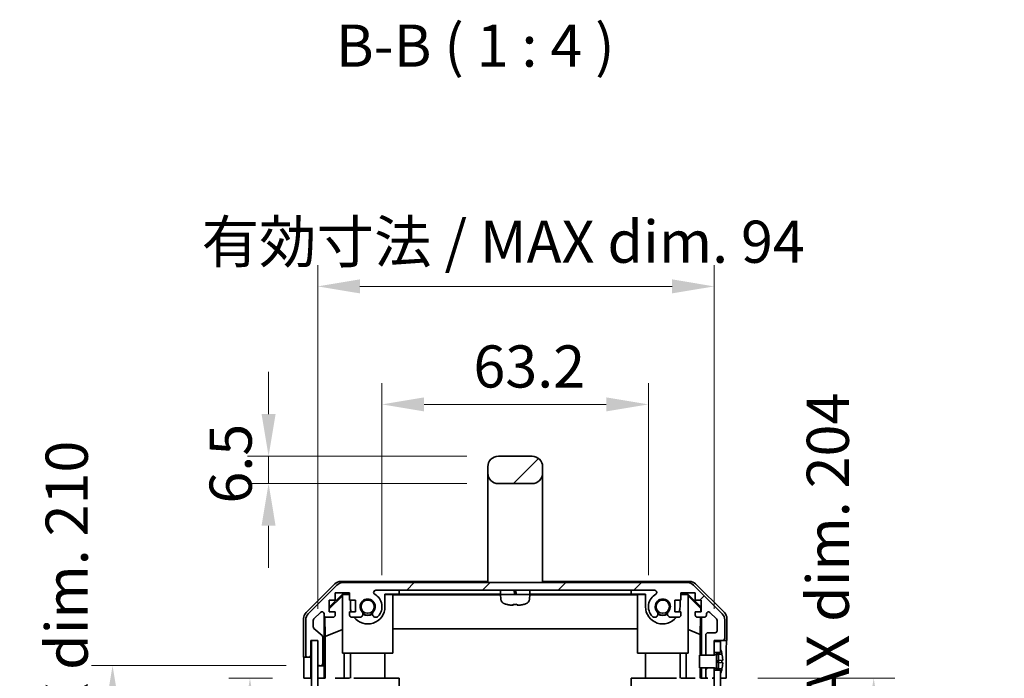
# Model space of a CAD drawing. Units: millimetres. Extents: x -944 to 6135, y -235 to 1189.
# Drawn here: x 1927 to 2160, y 536 to 692 of the extents above; entities that cross this region are included whole.
import ezdxf

# ---------------------------------------------------------------- set-up
doc = ezdxf.new("R2010")
doc.units = ezdxf.units.MM
doc.header["$LTSCALE"] = 5
doc.layers.get('Defpoints').update_dxf_attribs({"lineweight": 25})
for name, color, linetype, lineweight in [('Dimension (ISO)', 7, 'Continuous', 18), ('Dimension (ISO) @ 1', 7, 'Continuous', 18), ('Hatch (ISO)', 1, 'Continuous', 18), ('Symbol (ISO)', 7, 'Continuous', 18), ('Visible (ISO)', 7, 'Continuous', 35)]:
    doc.layers.add(name, color=color, linetype=linetype, lineweight=lineweight)
doc.styles.add('Note Text (TK)', font='txt')
doc.dimstyles.new('Default - Method 1b (TK)', dxfattribs={"dimscale": 5, "dimtxt": 2.5, "dimasz": 2.5, "dimexe": 1, "dimexo": 1.5, "dimgap": 1, "dimtad": 1, "dimtoh": 1, "dimrnd": 1e-08, "dimdsep": 46, "dimtxsty": 'Note Text (TK)', "dimcen": 0.09, "dimdle": 5, "dimclrd": 100, "dimclre": 100, "dimclrt": 7, "dimadec": 1, "dimazin": 1, "dimtfac": 1, "dimtmove": 0, "dimatfit": 3, "dimfxl": 1, "dimtolj": 1, "dimlwd": -1, "dimlwe": -1, "dimarcsym": 0})
pattern_1 = [(45, (963.106, -247.53), (-8.98026, 8.98026), [])]

# ---------------------------------------------------------------- blocks, each defined once
blk = doc.blocks.new('*D34')
at = {"layer": 'Defpoints', "color": 0}
for p in [(2075.83, 600.52), (2012.63, 552.52), (2075.83, 552.52)]:
    blk.add_point(p, dxfattribs=at)
at = {"layer": 'Dimension (ISO)', "color": 100}
for p, q in [((2012.63, 560.02), (2012.63, 605.52)), ((2075.83, 560.02), (2075.83, 605.52)), ((2022.63, 600.52), (2065.83, 600.52))]:
    blk.add_line(p, q, dxfattribs=at)
for points in [[(2022.63, 602.18), (2022.63, 598.85), (2012.63, 600.52)], [(2065.83, 602.18), (2065.83, 598.85), (2075.83, 600.52)]]:
    blk.add_solid(points, dxfattribs=at)
at = {"layer": 'Dimension (ISO)', "color": 7, "insert": (2034.31, 609.52), "char_height": 10, "attachment_point": 4, "style": 'Note Text (TK)'}
blk.add_mtext('\\A1;63.2', dxfattribs=at)
blk = doc.blocks.new('*D33')
at = {"layer": 'Defpoints', "color": 0}
for p in [(2091.43, 628.52), (1997.38, 544.52), (2091.43, 544.52)]:
    blk.add_point(p, dxfattribs=at)
at = {"layer": 'Dimension (ISO)', "color": 100}
for p, q in [((1997.38, 552.02), (1997.38, 633.52)), ((2091.43, 552.02), (2091.43, 633.52)), ((2007.38, 628.52), (2081.43, 628.52))]:
    blk.add_line(p, q, dxfattribs=at)
for points in [[(2007.38, 630.19), (2007.38, 626.86), (1997.38, 628.52)], [(2081.43, 630.19), (2081.43, 626.86), (2091.43, 628.52)]]:
    blk.add_solid(points, dxfattribs=at)
at = {"layer": 'Dimension (ISO)', "color": 7, "insert": (1969.83, 639.12), "char_height": 10, "attachment_point": 4, "style": 'Note Text (TK)'}
blk.add_mtext('\\A1;有効寸法 / MAX dim. 94', dxfattribs=at)
blk = doc.blocks.new('*D32')
at = {"layer": 'Defpoints', "color": 0}
for p in [(1994.12, 535.52), (1981.31, 331.52), (1994.03, 331.52)]:
    blk.add_point(p, dxfattribs=at)
at = {"layer": 'Dimension (ISO)', "color": 100}
for p, q in [((1986.62, 535.52), (1976.31, 535.52)), ((1981.31, 525.52), (1981.31, 341.52)), ((1986.53, 331.52), (1976.31, 331.52))]:
    blk.add_line(p, q, dxfattribs=at)
for points in [[(1979.64, 525.52), (1982.98, 525.52), (1981.31, 535.52)], [(1979.64, 341.52), (1982.98, 341.52), (1981.31, 331.52)]]:
    blk.add_solid(points, dxfattribs=at)
at = {"layer": 'Dimension (ISO)', "color": 7, "insert": (1970.72, 357.35), "char_height": 10, "attachment_point": 4, "rotation": 90, "style": 'Note Text (TK)'}
blk.add_mtext('\\A1;有効寸法 / MAX dim. 204', dxfattribs=at)
blk = doc.blocks.new('*D31')
at = {"layer": 'Defpoints', "color": 0}
for p in [(1948.71, 538.52), (1997.38, 538.52), (1997.38, 328.52)]:
    blk.add_point(p, dxfattribs=at)
at = {"layer": 'Dimension (ISO)', "color": 100}
for p, q in [((1989.88, 538.52), (1943.71, 538.52)), ((1948.71, 338.52), (1948.71, 528.52)), ((1989.88, 328.52), (1943.71, 328.52))]:
    blk.add_line(p, q, dxfattribs=at)
for points in [[(1947.05, 528.52), (1950.38, 528.52), (1948.71, 538.52)], [(1947.05, 338.52), (1950.38, 338.52), (1948.71, 328.52)]]:
    blk.add_solid(points, dxfattribs=at)
at = {"layer": 'Dimension (ISO)', "color": 7, "insert": (1937.84, 271.95), "char_height": 10, "attachment_point": 4, "rotation": 90, "style": 'Note Text (TK)'}
blk.add_mtext('\\A1;ハメ込みパネル有効寸法 / Slide panel MAX dim. 210', dxfattribs=at)
blk = doc.blocks.new('*D30')
at = {"layer": 'Defpoints', "color": 0}
for p in [(2094.28, 535.52), (2094.43, 331.52), (2129.27, 331.52)]:
    blk.add_point(p, dxfattribs=at)
at = {"layer": 'Dimension (ISO)', "color": 100}
for p, q in [((2101.78, 535.52), (2134.27, 535.52)), ((2129.27, 525.52), (2129.27, 341.52)), ((2101.93, 331.52), (2134.27, 331.52))]:
    blk.add_line(p, q, dxfattribs=at)
for points in [[(2127.6, 525.52), (2130.93, 525.52), (2129.27, 535.52)], [(2127.6, 341.52), (2130.93, 341.52), (2129.27, 331.52)]]:
    blk.add_solid(points, dxfattribs=at)
at = {"layer": 'Dimension (ISO)', "color": 7, "insert": (2118.39, 260.22), "char_height": 10, "attachment_point": 4, "rotation": 90, "style": 'Note Text (TK)'}
blk.add_mtext('\\A1;ねじ止めパネル有効寸法 / Screwed panel MAX dim. 204', dxfattribs=at)
blk = doc.blocks.new('*D24')
at = {"layer": 'Defpoints', "color": 0}
for p in [(2040.23, 588.22), (1985.73, 581.72), (2040.23, 581.72)]:
    blk.add_point(p, dxfattribs=at)
at = {"layer": 'Dimension (ISO)', "color": 100}
for p, q in [((1985.73, 598.22), (1985.73, 608.22)), ((2032.73, 588.22), (1980.73, 588.22)), ((1985.73, 588.22), (1985.73, 581.72)), ((2032.73, 581.72), (1980.73, 581.72)), ((1985.73, 571.72), (1985.73, 561.72))]:
    blk.add_line(p, q, dxfattribs=at)
for points in [[(1984.06, 598.22), (1987.39, 598.22), (1985.73, 588.22)], [(1984.06, 571.72), (1987.39, 571.72), (1985.73, 581.72)]]:
    blk.add_solid(points, dxfattribs=at)
at = {"layer": 'Dimension (ISO)', "color": 7, "insert": (1976.73, 576.98), "char_height": 10, "attachment_point": 4, "rotation": 90, "style": 'Note Text (TK)'}
blk.add_mtext('\\A1;6.5', dxfattribs=at)

msp = doc.modelspace()

# ---------------------------------------------------------------- hatches: boundary and pattern name
at = {"layer": 'Hatch (ISO)'}
h = msp.add_hatch(dxfattribs=at)
h.set_pattern_fill('ANSI31', color=256, scale=101.6, style=0)
h.set_pattern_definition(pattern_1)
edge = h.paths.add_edge_path()
edge.add_ellipse((2040.2325, 584.2165), major_axis=(-2.5, 0), ratio=1, start_angle=0, end_angle=90)
edge.add_line((2040.2325, 581.7165), (2048.2325, 581.7165))
edge.add_ellipse((2048.2325, 584.2165), major_axis=(0, -2.5), ratio=1, start_angle=0, end_angle=90)
edge.add_line((2050.7325, 584.2165), (2050.7325, 585.7165))
edge.add_ellipse((2048.2325, 585.7165), major_axis=(2.5, 0), ratio=1, start_angle=0, end_angle=90)
edge.add_line((2048.2325, 588.2165), (2040.2325, 588.2165))
edge.add_ellipse((2040.2325, 585.7165), major_axis=(0, 2.5), ratio=1, start_angle=0, end_angle=90)
edge.add_line((2037.7325, 585.7165), (2037.7325, 584.2165))
h = msp.add_hatch(dxfattribs=at)
h.set_pattern_fill('ANSI31', color=256, scale=101.6, style=0)
h.set_pattern_definition(pattern_1)
edge = h.paths.add_edge_path()
edge.add_line((2091.4325, 538.0165), (2089.4325, 538.0165))
edge.add_line((2089.4325, 538.0165), (2089.4325, 538.0165))
edge.add_line((2089.4325, 538.0165), (2089.4325, 536.0165))
edge.add_ellipse((2089.9325, 536.0165), major_axis=(-0.5, 0), ratio=1, start_angle=0, end_angle=90)
edge.add_line((2089.9325, 535.5165), (2090.9325, 535.5165))
edge.add_ellipse((2090.9325, 536.0165), major_axis=(0, -0.5), ratio=1, start_angle=0, end_angle=90)
edge.add_line((2091.4325, 536.0165), (2091.4325, 537.4165))
edge.add_line((2091.4325, 537.4165), (2091.4325, 538.0146))
edge.add_line((2091.4325, 538.0146), (2091.4325, 538.0165))
edge = h.paths.add_edge_path()
edge.add_ellipse((2003.3609, 556.2165), major_axis=(0, 2), ratio=1, start_angle=0, end_angle=45)
edge.add_line((2001.9467, 557.6308), (1995.1183, 550.8023))
edge.add_ellipse((1996.5325, 549.3881), major_axis=(-1.4142, 1.4142), ratio=1, start_angle=0, end_angle=45)
edge.add_line((1994.5325, 549.3881), (1994.5325, 541.0165))
edge.add_ellipse((1995.0325, 541.0165), major_axis=(-0.5, 0), ratio=1, start_angle=0, end_angle=90)
edge.add_line((1995.0325, 540.5165), (1995.2325, 540.5165))
edge.add_ellipse((1995.2325, 541.0165), major_axis=(0, -0.5), ratio=1, start_angle=0, end_angle=90)
edge.add_line((1995.7325, 541.0165), (1995.7325, 544.5165))
edge.add_line((1995.7325, 544.5165), (1997.3825, 544.5165))
edge.add_line((1997.3825, 544.5165), (1997.3825, 544.4665))
edge.add_line((1997.3825, 544.4665), (1997.3825, 539.0165))
edge.add_ellipse((1997.8825, 539.0165), major_axis=(-0.5, 0), ratio=1, start_angle=0, end_angle=90)
edge.add_line((1997.8825, 538.5165), (1998.0825, 538.5165))
edge.add_ellipse((1998.0825, 539.0165), major_axis=(0, -0.5), ratio=1, start_angle=0, end_angle=90)
edge.add_line((1998.5825, 539.0165), (1998.5825, 545.292))
edge.add_ellipse((1998.0825, 545.292), major_axis=(0.5, 0), ratio=1, start_angle=0, end_angle=48.366461)
edge.add_line((1998.4147, 545.6657), (1996.5003, 547.3674))
edge.add_ellipse((1996.8325, 547.7411), major_axis=(-0.3322, -0.3737), ratio=1, start_angle=311.633539, end_angle=360, ccw=False)
edge.add_line((1996.3325, 547.7411), (1996.3325, 549.2638))
edge.add_ellipse((1996.8325, 549.2638), major_axis=(-0.5, 0), ratio=1, start_angle=315, end_angle=360, ccw=False)
edge.add_line((1996.4789, 549.6174), (1998.0289, 551.1674))
edge.add_ellipse((1998.3825, 550.8138), major_axis=(-0.3536, 0.3536), ratio=1, start_angle=225, end_angle=360, ccw=False)
edge.add_line((1998.8825, 550.8138), (1998.8825, 550.5165))
edge.add_ellipse((1999.3825, 550.5165), major_axis=(-0.5, 0), ratio=1, start_angle=0, end_angle=90)
edge.add_line((1999.3825, 550.0165), (2001.0325, 550.0165))
edge.add_ellipse((2001.0325, 550.5165), major_axis=(0, -0.5), ratio=1, start_angle=0, end_angle=90)
edge.add_line((2001.5325, 550.5165), (2001.5325, 551.2665))
edge.add_line((2001.5325, 551.2665), (2000.1325, 551.2665))
edge.add_line((2000.1325, 551.2665), (2000.1325, 554.0665))
edge.add_line((2000.1325, 554.0665), (2001.5325, 554.0665))
edge.add_line((2001.5325, 554.0665), (2001.5325, 555.7665))
edge.add_line((2001.5325, 555.7665), (2004.9325, 555.7665))
edge.add_line((2004.9325, 555.7665), (2004.9325, 554.0665))
edge.add_line((2004.9325, 554.0665), (2006.3325, 554.0665))
edge.add_line((2006.3325, 554.0665), (2006.3325, 551.2665))
edge.add_line((2006.3325, 551.2665), (2004.9325, 551.2665))
edge.add_line((2004.9325, 551.2665), (2004.9325, 550.5165))
edge.add_ellipse((2005.4325, 550.5165), major_axis=(-0.5, 0), ratio=1, start_angle=0, end_angle=90)
edge.add_line((2005.4325, 550.0165), (2007.5598, 550.0165))
edge.add_ellipse((2007.3027, 550.7741), major_axis=(0.2571, -0.7576), ratio=1, start_angle=0, end_angle=113.335886)
edge.add_ellipse((2009.2325, 552.5165), major_axis=(-1.336, -1.2063), ratio=1, start_angle=95.840426, end_angle=360, ccw=False)
edge.add_ellipse((2011.1623, 550.7741), major_axis=(-0.5938, 0.5361), ratio=1, start_angle=0, end_angle=113.335886)
edge.add_line((2010.9052, 550.0165), (2011.4194, 550.0164))
edge.add_ellipse((2011.1623, 550.7741), major_axis=(0.2571, -0.7577), ratio=1, start_angle=0, end_angle=29.176312)
edge.add_ellipse((2009.2325, 552.5165), major_axis=(2.5236, -2.2786), ratio=1, start_angle=0, end_angle=102.759257)
edge.add_ellipse((2011.1422, 555.9168), major_axis=(-0.2447, -0.4357), ratio=1, start_angle=209.320529, end_angle=360, ccw=False)
edge.add_line((2011.1422, 556.4165), (2077.3228, 556.4165))
edge.add_ellipse((2077.3228, 555.9168), major_axis=(0, 0.4997), ratio=1, start_angle=209.320529, end_angle=360, ccw=False)
edge.add_ellipse((2079.2325, 552.5165), major_axis=(-1.665, 2.9645), ratio=1, start_angle=0, end_angle=102.759257)
edge.add_ellipse((2077.3027, 550.7741), major_axis=(-0.5939, -0.5362), ratio=1, start_angle=0, end_angle=29.176312)
edge.add_line((2077.0456, 550.0164), (2077.5598, 550.0165))
edge.add_ellipse((2077.3027, 550.7741), major_axis=(0.2571, -0.7576), ratio=1, start_angle=0, end_angle=113.335886)
edge.add_ellipse((2079.2325, 552.5165), major_axis=(-1.336, -1.2063), ratio=1, start_angle=95.840426, end_angle=360, ccw=False)
edge.add_ellipse((2081.1623, 550.7741), major_axis=(-0.5938, 0.5361), ratio=1, start_angle=0, end_angle=113.335886)
edge.add_line((2080.9052, 550.0165), (2083.0325, 550.0165))
edge.add_ellipse((2083.0325, 550.5165), major_axis=(0, -0.5), ratio=1, start_angle=0, end_angle=90)
edge.add_line((2083.5325, 550.5165), (2083.5325, 551.2665))
edge.add_line((2083.5325, 551.2665), (2082.1325, 551.2665))
edge.add_line((2082.1325, 551.2665), (2082.1325, 554.0665))
edge.add_line((2082.1325, 554.0665), (2083.5325, 554.0665))
edge.add_line((2083.5325, 554.0665), (2083.5325, 555.7665))
edge.add_line((2083.5325, 555.7665), (2086.9325, 555.7665))
edge.add_line((2086.9325, 555.7665), (2086.9325, 554.0665))
edge.add_line((2086.9325, 554.0665), (2088.3325, 554.0665))
edge.add_line((2088.3325, 554.0665), (2088.3325, 551.2665))
edge.add_line((2088.3325, 551.2665), (2086.9325, 551.2665))
edge.add_line((2086.9325, 551.2665), (2086.9325, 550.5165))
edge.add_ellipse((2087.4325, 550.5165), major_axis=(-0.5, 0), ratio=1, start_angle=0, end_angle=90)
edge.add_line((2087.4325, 550.0165), (2089.0825, 550.0165))
edge.add_ellipse((2089.0825, 550.5165), major_axis=(0, -0.5), ratio=1, start_angle=0, end_angle=90)
edge.add_line((2089.5825, 550.5165), (2089.5825, 550.8138))
edge.add_ellipse((2090.0825, 550.8138), major_axis=(-0.5, 0), ratio=1, start_angle=225, end_angle=360, ccw=False)
edge.add_line((2090.4361, 551.1674), (2091.9861, 549.6174))
edge.add_ellipse((2091.6325, 549.2638), major_axis=(0.3536, 0.3536), ratio=1, start_angle=315, end_angle=360, ccw=False)
edge.add_line((2092.1325, 549.2638), (2092.1325, 546.8165))
edge.add_ellipse((2091.6325, 546.8165), major_axis=(0.5, 0), ratio=1, start_angle=270, end_angle=360, ccw=False)
edge.add_line((2091.6325, 546.3165), (2089.9325, 546.3165))
edge.add_ellipse((2089.9325, 545.8165), major_axis=(0, 0.5), ratio=1, start_angle=0, end_angle=90)
edge.add_line((2089.4325, 545.8165), (2089.4325, 541.0166))
edge.add_line((2089.4325, 541.0166), (2089.4325, 541.0165))
edge.add_line((2089.4325, 541.0165), (2091.4325, 541.0165))
edge.add_line((2091.4325, 541.0165), (2091.4325, 541.0185))
edge.add_line((2091.4325, 541.0185), (2091.4325, 541.6165))
edge.add_line((2091.4325, 541.6165), (2091.4325, 544.2665))
edge.add_line((2091.4325, 544.2665), (2091.4325, 544.5165))
edge.add_line((2091.4325, 544.5165), (2093.4325, 544.5165))
edge.add_ellipse((2093.4325, 545.0165), major_axis=(0, -0.5), ratio=1, start_angle=0, end_angle=90)
edge.add_line((2093.9325, 545.0165), (2093.9325, 549.3881))
edge.add_ellipse((2091.9325, 549.3881), major_axis=(2, 0), ratio=1, start_angle=0, end_angle=45)
edge.add_line((2093.3467, 550.8023), (2086.5183, 557.6308))
edge.add_ellipse((2085.1041, 556.2165), major_axis=(1.4142, 1.4142), ratio=1, start_angle=0, end_angle=45)
edge.add_line((2085.1041, 558.2165), (2003.3609, 558.2165))
h = msp.add_hatch(dxfattribs=at)
h.set_pattern_fill('ANSI31', color=256, scale=101.6, angle=75.000175, style=0)
h.set_pattern_definition([(120.0002, (963.106, -247.53), (-10.9985, -6.35003), [])])
h.paths.add_polyline_path([(1995.8825, 544.4665), (1995.8825, 322.5665), (1997.3825, 322.5665), (1997.3825, 328.0165), (1997.3825, 539.0165), (1997.3825, 544.4665)])
h = msp.add_hatch(dxfattribs=at)
h.set_pattern_fill('ANSI31', color=256, scale=101.6, angle=14.999978, style=0)
h.set_pattern_definition([(60, (963.106, -247.53), (-10.99852, 6.35), [])])
h.paths.add_polyline_path([(2091.4325, 541.6165), (2092.9325, 541.6165), (2092.9325, 542.2897), (2092.9325, 544.2665), (2091.4325, 544.2665)])
h.paths.add_polyline_path([(2091.4325, 329.6165), (2092.9325, 329.6165), (2092.9325, 330.2897), (2092.9325, 536.7434), (2092.9325, 537.4165), (2091.4325, 537.4165), (2091.4325, 536.0165), (2091.4325, 331.0165)])
h.paths.add_polyline_path([(2092.9325, 325.4165), (2091.4325, 325.4165), (2091.4325, 322.7665), (2092.9325, 322.7665), (2092.9325, 324.7434)])
h = msp.add_hatch(dxfattribs=at)
h.set_pattern_fill('ANSI31', color=256, scale=101.6, angle=-14.999978, style=0)
h.set_pattern_definition([(30, (963.106, -247.53), (-6.35, 10.99852), [])])
edge = h.paths.add_edge_path()
edge.add_ellipse((2091.4132, 541.1166), major_axis=(0.0371, -0.0928), ratio=1, start_angle=349.302784, end_angle=360)
edge.add_line((2091.4504, 541.0237), (2092.9325, 541.6165))
edge.add_line((2092.9325, 541.6165), (2092.9325, 542.2897))
edge.add_ellipse((2092.9425, 542.2897), major_axis=(0.0093, 0.00369), ratio=1, start_angle=0, end_angle=158.360479, ccw=False)
edge.add_ellipse((2085.9524, 539.5165), major_axis=(7.3281, 1.7323), ratio=1, start_angle=0, end_angle=8.339295, ccw=False)
edge.add_line((2093.2805, 541.2489), (2092.4825, 541.1791))
edge.add_line((2092.4825, 541.1791), (2091.9825, 541.0909))
edge.add_line((2091.9825, 541.0909), (2091.9825, 537.9422))
edge.add_line((2091.9825, 537.9422), (2092.4825, 537.854))
edge.add_line((2092.4825, 537.854), (2093.2805, 537.7842))
edge.add_ellipse((2085.9524, 539.5165), major_axis=(6.9994, -2.7768), ratio=1, start_angle=0, end_angle=8.339295, ccw=False)
edge.add_ellipse((2092.9425, 536.7434), major_axis=(-0.01, 0), ratio=1, start_angle=0, end_angle=158.360479, ccw=False)
edge.add_line((2092.9325, 536.7434), (2092.9325, 537.4165))
edge.add_line((2092.9325, 537.4165), (2091.4504, 538.0093))
edge.add_ellipse((2091.4132, 537.9165), major_axis=(0.0193, 0.0981), ratio=1, start_angle=349.302784, end_angle=360)
edge.add_ellipse((2091.4132, 537.9165), major_axis=(0, 0.1), ratio=1, start_angle=348.897216, end_angle=360)
edge.add_line((2091.4132, 538.0165), (2089.4325, 538.0165))
edge.add_line((2089.4325, 538.0165), (2087.9325, 538.0165))
edge.add_line((2087.9325, 538.0165), (2087.9325, 541.0166))
edge.add_line((2087.9325, 541.0166), (2089.4325, 541.0166))
edge.add_line((2089.4325, 541.0166), (2091.4132, 541.0166))
edge.add_ellipse((2091.4132, 541.1166), major_axis=(0.0193, -0.0981), ratio=1, start_angle=348.897216, end_angle=360)

# ---------------------------------------------------------------- linework, layer by layer
at = {"layer": 'Visible (ISO)'}
for p, q in [((2048.2325, 588.2165), (2040.2325, 588.2165)), ((2037.7325, 585.7165), (2037.7325, 584.2165)), ((2037.7325, 584.2165), (2037.7325, 572.2165)), ((2050.7325, 584.2165), (2050.7325, 585.7165)), ((2050.7325, 584.2165), (2050.7325, 572.2165)), ((2040.2325, 581.7165), (2048.2325, 581.7165)), ((2037.7325, 572.2165), (2037.7325, 558.2165)), ((2050.7325, 572.2165), (2050.7325, 558.2165)), ((2002.8621, 558.5165), (2037.7325, 558.5165)), ((2050.7325, 558.5165), (2085.6029, 558.5165)), ((1994.6182, 551.101), (2001.4481, 557.9309)), ((2001.9467, 557.6308), (1995.1183, 550.8023)), ((2085.1041, 558.2165), (2003.3609, 558.2165)), ((2011.1422, 556.4165), (2077.3228, 556.4165)), ((2016.7325, 555.5161), (2016.7325, 556.4161)), ((2016.7325, 556.4161), (2040.9674, 556.4161)), ((2040.7325, 555.6665), (2040.7325, 556.1665)), ((2043.9753, 556.1665), (2044.0534, 555.6665)), ((2044.4697, 555.6665), (2044.3916, 556.1665)), ((2047.4976, 556.4161), (2071.7325, 556.4161)), ((2047.7325, 555.6665), (2047.7325, 556.1665)), ((2071.7325, 556.4161), (2071.7325, 555.5161)), ((2093.3467, 550.8023), (2086.5183, 557.6308)), ((2087.0169, 557.9309), (2093.8468, 551.101)), ((2000.1325, 552.3714), (2003.2772, 555.5161)), ((2000.1325, 552.0038), (2003.2325, 555.0586)), ((2000.1325, 551.2665), (2000.1325, 554.0665)), ((2000.1325, 554.0665), (2001.5325, 554.0665)), ((2001.5325, 554.0665), (2001.5325, 555.7665)), ((2001.5325, 555.7665), (2004.9325, 555.7665)), ((2003.3819, 555.4114), (2003.2325, 555.2619)), ((2003.2325, 541.5165), (2003.2325, 555.2619)), ((2003.2772, 555.5161), (2004.9325, 555.5161)), ((2003.2772, 555.5161), (2003.3819, 555.4114)), ((2004.9325, 555.4114), (2003.3819, 555.4114)), ((2004.9325, 555.7665), (2004.9325, 554.0665)), ((2004.9325, 554.0665), (2006.3325, 554.0665)), ((2005.1325, 552.5165), (2005.1325, 554.0665)), ((2006.3325, 554.0665), (2006.3325, 551.2665)), ((2013.3325, 555.5161), (2016.7325, 555.5161)), ((2013.3325, 555.5161), (2013.3325, 552.5165)), ((2015.2325, 555.4114), (2013.3325, 555.4114)), ((2015.2325, 555.4114), (2015.2325, 541.5165)), ((2015.2325, 555.3072), (2040.7421, 555.3072)), ((2040.7828, 555.5161), (2016.7325, 555.5161)), ((2047.7325, 555.4165), (2040.7325, 555.4165)), ((2040.8304, 554.2971), (2040.7325, 555.4165)), ((2047.6346, 554.2971), (2047.7325, 555.4165)), ((2071.7325, 555.5161), (2047.6822, 555.5161)), ((2047.7229, 555.3072), (2073.2325, 555.3072)), ((2071.7325, 555.5161), (2075.1325, 555.5161)), ((2073.2325, 541.5165), (2073.2325, 555.4114)), ((2075.1325, 555.4114), (2073.2325, 555.4114)), ((2075.1325, 552.5165), (2075.1325, 555.5161)), ((2082.1325, 551.2665), (2082.1325, 554.0665)), ((2082.1325, 554.0665), (2083.5325, 554.0665)), ((2083.3325, 554.0665), (2083.3325, 552.5165)), ((2083.5325, 554.0665), (2083.5325, 555.7665)), ((2083.5325, 555.7665), (2086.9325, 555.7665)), ((2083.5325, 555.5161), (2085.1878, 555.5161)), ((2085.0831, 555.4114), (2083.5325, 555.4114)), ((2085.0831, 555.4114), (2085.1878, 555.5161)), ((2085.2325, 555.2619), (2085.0831, 555.4114)), ((2085.1878, 555.5161), (2088.3325, 552.3714)), ((2085.2325, 555.2619), (2085.2325, 541.5165)), ((2085.2325, 555.0586), (2088.2472, 552.0879)), ((2086.9325, 555.7665), (2086.9325, 554.0665)), ((2086.9325, 554.0665), (2088.3325, 554.0665)), ((2088.3325, 554.0665), (2088.3325, 551.2665)), ((2001.5325, 551.2665), (2000.1325, 551.2665)), ((2001.5325, 550.5165), (2001.5325, 551.2665)), ((2006.3325, 551.2665), (2004.9325, 551.2665)), ((2004.9325, 551.2665), (2004.9325, 550.5165)), ((2042.1325, 553.0774), (2042.1325, 553.065)), ((2043.7658, 553.0774), (2043.7658, 552.9047)), ((2044.6992, 552.9047), (2044.6992, 553.0774)), ((2046.3325, 553.065), (2046.3325, 553.0774)), ((2083.5325, 551.2665), (2082.1325, 551.2665)), ((2083.5325, 550.5165), (2083.5325, 551.2665)), ((2088.3325, 551.2665), (2086.9325, 551.2665)), ((2086.9325, 551.2665), (2086.9325, 550.5165)), ((2088.2472, 552.0879), (2088.2329, 551.2665)), ((2088.3325, 552.1732), (2088.2472, 552.0879)), ((1994.0325, 540.5165), (1994.0325, 549.6869)), ((1994.5325, 549.3881), (1994.5325, 541.0165)), ((1996.3325, 547.7411), (1996.3325, 549.2638)), ((1996.4789, 549.6174), (1998.0289, 551.1674)), ((1998.8825, 550.8138), (1998.8825, 550.5165)), ((1998.8832, 538.5165), (1998.8832, 550.4894)), ((1999.155, 545.454), (1999.0735, 550.1234)), ((1999.3825, 550.0165), (2001.0325, 550.0165)), ((2005.4325, 550.0165), (2007.5598, 550.0165)), ((2010.9052, 550.0165), (2011.4194, 550.0164)), ((2077.0456, 550.0164), (2077.5598, 550.0165)), ((2080.9052, 550.0165), (2083.0325, 550.0165)), ((2087.4325, 550.0165), (2089.0825, 550.0165)), ((2088.211, 550.0165), (2088.1397, 545.9303)), ((2088.4316, 550.0165), (2088.4316, 541.0166)), ((2089.5825, 550.5165), (2089.5825, 550.8138)), ((2090.4361, 551.1674), (2091.9861, 549.6174)), ((2092.1325, 549.2638), (2092.1325, 546.8165)), ((2093.9325, 545.0165), (2093.9325, 549.3881)), ((2094.4325, 544.5165), (2094.4325, 549.6869)), ((1998.4147, 545.6657), (1996.5003, 547.3674)), ((1999.155, 545.454), (2003.2325, 547.1137)), ((2073.2325, 547.2739), (2015.2325, 547.2739)), ((2088.1397, 545.9303), (2085.2325, 547.1137)), ((1995.7325, 541.0165), (1995.7325, 544.5165)), ((1995.7325, 544.5165), (1997.3825, 544.5165)), ((1995.7332, 540.5165), (1995.7332, 544.5165)), ((1995.8825, 544.4665), (1995.8825, 322.5665)), ((1997.3825, 544.4665), (1995.8825, 544.4665)), ((1997.3825, 544.5165), (1997.3825, 539.0165)), ((1997.3825, 322.5665), (1997.3825, 544.4665)), ((1998.5825, 539.0165), (1998.5825, 545.292)), ((1999.155, 535.5165), (1999.155, 545.454)), ((2088.1397, 545.9303), (2088.1397, 541.0166)), ((2089.4325, 545.8165), (2089.4325, 541.0165)), ((2091.6325, 546.3165), (2089.9325, 546.3165)), ((2091.4325, 541.0165), (2091.4325, 544.5165)), ((2091.4325, 544.5165), (2093.4325, 544.5165)), ((2092.9325, 544.2665), (2091.4325, 544.2665)), ((2091.4325, 544.2665), (2091.4325, 541.6165)), ((2092.9325, 541.6165), (2092.9325, 544.2665)), ((2093.4325, 544.5165), (2094.4325, 544.5165)), ((2092.9325, 542.2897), (2092.9325, 541.6165)), ((1994.0325, 540.5165), (1995.0325, 540.5165)), ((1995.0325, 540.5165), (1995.2325, 540.5165)), ((1995.2325, 540.5165), (1995.7332, 540.5165)), ((1995.7332, 540.5165), (1995.7332, 538.5165)), ((2015.2325, 541.5165), (2003.2325, 541.5165)), ((2003.6613, 541.5165), (2003.6613, 535.5165)), ((2005.1325, 541.5165), (2005.1325, 535.5165)), ((2013.3325, 541.5165), (2013.3325, 535.5165)), ((2085.2325, 541.5165), (2073.2325, 541.5165)), ((2075.1325, 541.5165), (2075.1325, 535.5165)), ((2083.3325, 541.5165), (2083.3325, 535.5165)), ((2084.8037, 535.5165), (2084.8037, 541.5165)), ((2091.4132, 541.0166), (2087.9325, 541.0166)), ((2087.9325, 541.0166), (2087.9325, 538.0165)), ((2089.4325, 541.0165), (2091.4325, 541.0165)), ((2091.4325, 541.6165), (2092.9325, 541.6165)), ((2092.9325, 541.6165), (2091.4504, 541.0237)), ((2091.9825, 541.0909), (2092.4825, 541.1791)), ((2091.9825, 537.9422), (2091.9825, 541.0909)), ((2092.4825, 539.7291), (2091.9825, 539.6409)), ((2092.4825, 541.1791), (2093.2805, 541.2489)), ((2092.4825, 540.0165), (2092.4825, 541.1791)), ((2092.4825, 540.0165), (2092.4825, 539.7291)), ((2093.46, 539.8146), (2092.4825, 539.7291)), ((2092.4825, 539.304), (2092.4825, 539.7291)), ((1994.1198, 535.5165), (1994.1198, 538.5165)), ((1995.7332, 538.5165), (1995.7332, 535.5165)), ((1997.3832, 538.9894), (1997.3832, 538.5165)), ((1997.3832, 538.5165), (1997.8825, 538.5165)), ((1997.3832, 536.5165), (1997.3832, 538.5165)), ((1997.8825, 538.5165), (1998.0825, 538.5165)), ((1998.0825, 538.5165), (1998.8832, 538.5165)), ((1998.8832, 538.5165), (1998.9007, 538.5165)), ((2087.9325, 538.0165), (2091.4132, 538.0165)), ((2088.1397, 538.0165), (2088.1397, 535.5165)), ((2088.4316, 538.0165), (2088.4316, 535.5165)), ((2091.4325, 538.0165), (2089.4325, 538.0165)), ((2089.4325, 538.0165), (2089.4325, 536.0165)), ((2091.4325, 536.0165), (2091.4325, 538.0165)), ((2092.9325, 537.4165), (2091.4325, 537.4165)), ((2091.4325, 537.4165), (2091.4325, 329.6165)), ((2091.4504, 538.0093), (2092.9325, 537.4165)), ((2092.4825, 539.304), (2091.9825, 539.3922)), ((2092.4825, 537.854), (2091.9825, 537.9422)), ((2093.46, 539.2185), (2092.4825, 539.304)), ((2092.4825, 539.304), (2092.4825, 539.0165)), ((2092.4825, 537.854), (2092.4825, 539.0165)), ((2093.2805, 537.7842), (2092.4825, 537.854)), ((2092.9325, 329.6165), (2092.9325, 537.4165)), ((2092.9325, 537.4165), (2092.9325, 536.7434)), ((2094.2754, 539.5165), (2094.2754, 535.5165)), ((1995.7332, 535.5165), (1994.1198, 535.5165)), ((1995.8825, 535.5165), (1995.7332, 535.5165)), ((1997.3832, 535.5165), (1997.3832, 536.5165)), ((1998.9356, 535.5165), (1997.3832, 535.5165)), ((1998.9356, 536.5165), (1998.9356, 535.5165)), ((1999.1375, 535.5165), (1998.9356, 535.5165)), ((2003.6613, 535.5165), (2001.5325, 535.5165)), ((2004.9325, 535.5165), (2003.6613, 535.5165)), ((2013.3325, 535.5165), (2005.9829, 535.5165)), ((2016.7325, 535.5165), (2013.3325, 535.5165)), ((2016.7325, 535.5165), (2016.7325, 533.5165)), ((2071.7325, 535.5165), (2071.7325, 533.5165)), ((2075.1325, 535.5165), (2071.7325, 535.5165)), ((2082.4821, 535.5165), (2075.1325, 535.5165)), ((2084.8037, 535.5165), (2083.5325, 535.5165)), ((2086.9325, 535.5165), (2084.8037, 535.5165)), ((2088.4316, 535.5165), (2088.1785, 535.5165)), ((2088.4316, 535.5165), (2089.9325, 535.5165)), ((2090.9325, 535.5165), (2091.4325, 535.5165)), ((2094.2754, 535.5165), (2092.9325, 535.5165))]:
    msp.add_line(p, q, dxfattribs=at)
for centre in [(2009.2325, 552.5165), (2079.2325, 552.5165)]:
    msp.add_circle(centre, 1.5706, dxfattribs=at)
for centre, radius, start, end in [((2040.2325, 585.7165), 2.5, 90, 180), ((2048.2325, 585.7165), 2.5, 0, 90), ((2040.2325, 584.2165), 2.5, 180, 270), ((2048.2325, 584.2165), 2.5, 270, 0), ((2003.3609, 556.2165), 2, 90, 135), ((2011.1422, 555.9168), 0.4997, 90, 240.679471), ((2040.9825, 556.1665), 0.25, 90, 180), ((2047.4825, 556.1665), 0.25, 0, 90), ((2077.3228, 555.9168), 0.4997, 299.320529, 90), ((2085.1041, 556.2165), 2, 45, 90), ((2009.2325, 552.5165), 1.8, 317.920213, 222.079787), ((2009.2325, 552.5165), 3.4001, 317.920213, 60.679471), ((2040.9825, 555.6665), 0.25, 180, 270), ((2042.1255, 554.4104), 1.3, 185, 254.11915), ((2046.3395, 554.4104), 1.3, 285.88085, 355), ((2047.4825, 555.6665), 0.25, 270, 0), ((2079.2325, 552.5165), 3.4001, 119.320529, 222.079787), ((2079.2325, 552.5165), 1.8, 317.920213, 222.079787), ((1998.3825, 550.8138), 0.5, 0, 135), ((2009.2325, 552.5165), 4.1, 180, 197.750827), ((2009.2325, 552.5165), 4.1, 217.571869, 0), ((2007.3027, 550.7741), 0.8, 288.743901, 42.079787), ((2011.1623, 550.7741), 0.8, 137.920213, 251.256099), ((2044.2325, 561.8165), 9, 254.11915, 256.506601), ((2044.2325, 561.8165), 8.9879, 256.488081, 262.54172), ((2044.2325, 561.8165), 8.7516, 266.943324, 273.056676), ((2044.2325, 561.8165), 8.9879, 277.45828, 283.511919), ((2044.2325, 561.8165), 9, 283.493399, 285.88085), ((2079.2325, 552.5165), 4.1, 180, 322.428131), ((2077.3027, 550.7741), 0.8, 288.743901, 42.079787), ((2081.1623, 550.7741), 0.8, 137.920213, 251.256099), ((2079.2325, 552.5165), 4.1, 342.249173, 0), ((2090.0825, 550.8138), 0.5, 45, 180), ((1996.5325, 549.3881), 2, 135, 180), ((1996.8325, 549.2638), 0.5, 135, 180), ((1999.3825, 550.5165), 0.5, 180, 270), ((2001.0325, 550.5165), 0.5, 270, 0), ((2005.4325, 550.5165), 0.5, 180, 270), ((2009.2325, 552.5165), 2, 235.405155, 304.594845), ((2009.2325, 552.5165), 2.1, 237.438672, 302.561328), ((2011.1623, 550.7741), 0.8001, 288.743901, 317.920213), ((2077.3027, 550.7741), 0.8001, 222.079787, 251.256099), ((2079.2325, 552.5165), 2, 235.405155, 304.594845), ((2079.2325, 552.5165), 2.1, 237.438672, 302.561328), ((2083.0325, 550.5165), 0.5, 270, 0), ((2087.4325, 550.5165), 0.5, 180, 270), ((2089.0825, 550.5165), 0.5, 270, 0), ((2091.6325, 549.2638), 0.5, 0, 45), ((2091.9325, 549.3881), 2, 0, 45), ((1996.8325, 547.7411), 0.5, 180, 228.366461), ((2091.6325, 546.8165), 0.5, 270, 0), ((1998.0825, 545.292), 0.5, 0, 48.366461), ((2089.9325, 545.8165), 0.5, 90, 180), ((2093.4325, 545.0165), 0.5, 270, 0), ((2092.9425, 542.2897), 0.01, 21.639521, 180), ((2085.9524, 539.5165), 7.5301, 13.300227, 21.639521), ((1995.0325, 541.0165), 0.5, 180, 270), ((1995.2325, 541.0165), 0.5, 270, 0), ((2091.4132, 541.1166), 0.1, 270, 291.8), ((1997.8825, 539.0165), 0.5, 180, 270), ((1998.0825, 539.0165), 0.5, 270, 0), ((2091.4132, 537.9165), 0.1, 68.2, 90), ((2085.9524, 539.5165), 7.5301, 338.360479, 346.699773), ((2089.9325, 536.0165), 0.5, 180, 270), ((2090.9325, 536.0165), 0.5, 270, 0), ((2092.9425, 536.7434), 0.01, 180, 338.360479)]:
    msp.add_arc(centre, radius, start, end, dxfattribs=at)
for centre, major_axis, ratio, start_param, end_param in [((2002.8627, 556.5162), (-1.4146, 1.4146), 0.99969546, 5.49793944, 6.28318531), ((2085.6023, 556.5162), (1.4146, 1.4146), 0.99969546, 0, 0.78524587), ((1996.0328, 549.6863), (-1.4146, 1.4146), 0.99969546, 0, 0.78524587), ((2092.4322, 549.6863), (1.4146, 1.4146), 0.99969546, 5.49793944, 6.28318531), ((2094.3627, 539.5165), (0, 5), 0.01745506, 0, 1.57079633), ((1994.0849, 538.5165), (0, 2), 0.01745506, 4.71238898, 6.28318531), ((2085.9835, 539.5165), (0, -7.5216), 0.9961947, 1.63732037, 1.80313234), ((2085.8576, 539.5165), (0, -7.4512), 0.9961947, 1.53295937, 1.60863328), ((1998.9007, 536.5165), (0, 2), 0.01745506, 4.71238898, 6.28318531), ((2085.9835, 539.5165), (0, -7.5216), 0.9961947, 1.33846031, 1.50427228)]:
    msp.add_ellipse(centre, major_axis=major_axis, ratio=ratio, start_param=start_param, end_param=end_param, dxfattribs=at)
for points, knots in [([(2043.9753, 556.1665), (2043.9704, 556.1975), (2043.9647, 556.2338), (2043.9558, 556.2909), (2043.951, 556.3217), (2043.9442, 556.3653), (2043.941, 556.3859), (2043.9373, 556.4093), (2043.9366, 556.4137), (2043.9362, 556.4165)], [0, 0, 0, 0, 0.0093971389, 0.0093971389, 0.0188136025, 0.0188136025, 0.0281886485, 0.0281886485, 0.037469732, 0.037469732, 0.037469732, 0.037469732]), ([(2044.3525, 556.4165), (2044.3529, 556.4137), (2044.3536, 556.4094), (2044.3573, 556.3859), (2044.3605, 556.3654), (2044.3673, 556.3218), (2044.3721, 556.2911), (2044.381, 556.234), (2044.3867, 556.1975), (2044.3916, 556.1665)], [-0.0371930508, -0.0371930508, -0.0371930508, -0.0371930508, -0.0279651289, -0.0279651289, -0.0187113002, -0.0187113002, -0.0093953412, -0.0093953412, 0, 0, 0, 0]), ([(2044.0925, 555.4165), (2044.092, 555.4194), (2044.0914, 555.4237), (2044.0877, 555.4472), (2044.0845, 555.4677), (2044.0777, 555.5112), (2044.0729, 555.542), (2044.0639, 555.5991), (2044.0582, 555.6356), (2044.0534, 555.6665)], [-0.0371870666, -0.0371870666, -0.0371870666, -0.0371870666, -0.0279568034, -0.0279568034, -0.0187059952, -0.0187059952, -0.0093942359, -0.0093942359, 0, 0, 0, 0]), ([(2044.4697, 555.6665), (2044.4746, 555.6356), (2044.4803, 555.5992), (2044.4892, 555.5422), (2044.494, 555.5113), (2044.5008, 555.4677), (2044.504, 555.4472), (2044.5077, 555.4237), (2044.5084, 555.4194), (2044.5088, 555.4165)], [0, 0, 0, 0, 0.0093979768, 0.0093979768, 0.0188089926, 0.0188089926, 0.0281755868, 0.0281755868, 0.0374496167, 0.0374496167, 0.0374496167, 0.0374496167]), ([(2043.0658, 552.9047), (2043.1533, 552.8932), (2043.2469, 552.8833), (2043.4195, 552.8701), (2043.4984, 552.8668), (2043.6232, 552.8668), (2043.6771, 552.8701), (2043.7484, 552.8833), (2043.7658, 552.8932), (2043.7658, 552.9047)], [0.106921539, 0.106921539, 0.106921539, 0.106921539, 0.133383622, 0.133383622, 0.159845705, 0.159845705, 0.186307788, 0.186307788, 0.212769871, 0.212769871, 0.212769871, 0.212769871]), ([(2044.6992, 552.9047), (2044.6992, 552.8932), (2044.7166, 552.8833), (2044.7879, 552.8701), (2044.8418, 552.8668), (2044.9666, 552.8668), (2045.0455, 552.8701), (2045.2181, 552.8833), (2045.3117, 552.8932), (2045.3992, 552.9047)], [0.106921539, 0.106921539, 0.106921539, 0.106921539, 0.133383622, 0.133383622, 0.159845705, 0.159845705, 0.186307788, 0.186307788, 0.212769871, 0.212769871, 0.212769871, 0.212769871]), ([(2093.46, 540.0165), (2093.4616, 539.9913), (2093.4631, 539.9643), (2093.465, 539.9146), (2093.4655, 539.892), (2093.4655, 539.8562), (2093.465, 539.8406), (2093.4631, 539.8199), (2093.4616, 539.8147), (2093.46, 539.8146)], [0.0307191633, 0.0307191633, 0.0307191633, 0.0307191633, 0.0383195288, 0.0383195288, 0.0459198942, 0.0459198942, 0.0535202597, 0.0535202597, 0.0611206252, 0.0611206252, 0.0611206252, 0.0611206252]), ([(2093.46, 539.2185), (2093.4616, 539.2184), (2093.4631, 539.2132), (2093.465, 539.1925), (2093.4655, 539.1769), (2093.4655, 539.1411), (2093.465, 539.1184), (2093.4631, 539.0688), (2093.4616, 539.0418), (2093.46, 539.0165)], [0.0307191633, 0.0307191633, 0.0307191633, 0.0307191633, 0.0383195288, 0.0383195288, 0.0459198942, 0.0459198942, 0.0535202597, 0.0535202597, 0.0611206252, 0.0611206252, 0.0611206252, 0.0611206252])]:
    msp.add_open_spline(points, degree=3, knots=knots, dxfattribs=at)

# ---------------------------------------------------------------- texts
at = {"layer": 'Symbol (ISO)', "color": 7, "insert": (2001.7082, 677.5272), "char_height": 10, "attachment_point": 7, "style": 'Note Text (TK)'}
msp.add_mtext('B-B ( 1 : 4 )', dxfattribs=at)

# ---------------------------------------------------------------- dimensions: what is measured, and where the dimension line sits
at = {"layer": 'Dimension (ISO) @ 1', "color": 100}
for base, p1, p2, angle, text, override, picture, middle in [((2091.4325, 628.5244), (1997.3825, 544.5165), (2091.4325, 544.5165), 180, '有効寸法 / MAX dim. <>', {"dimscale": 1, "dimtxt": 10, "dimasz": 10, "dimexe": 5, "dimexo": 7.5, "dimgap": 4, "dimtoh": 0, "dimdec": 0, "dimcen": 0.45, "dimtp": 0, "dimtm": 0, "dimtdec": 2, "dimtix": 0, "dimtofl": 0, "dimtmove": 0, "dimatfit": 1}, '*D33', (2044.4075, 628.5244)), ((2129.2683, 331.5165), (2094.2754, 535.5165), (2094.4325, 331.5165), 90, 'ねじ止めパネル有効寸法 / Screwed panel MAX dim. <>', {"dimscale": 1, "dimtxt": 10, "dimasz": 10, "dimexe": 5, "dimexo": 7.5, "dimgap": 4, "dimtoh": 0, "dimdec": 2, "dimcen": 0.45, "dimtp": 0, "dimtm": 0, "dimtdec": 2, "dimtix": 0, "dimtofl": 0, "dimtmove": 0, "dimatfit": 1}, '*D30', (2129.2683, 433.5165)), ((1948.7149, 538.5165), (1997.3832, 328.5165), (1997.3832, 538.5165), 90, 'ハメ込みパネル有効寸法 / Slide panel MAX dim. <>', {"dimscale": 1, "dimtxt": 10, "dimasz": 10, "dimexe": 5, "dimexo": 7.5, "dimgap": 4, "dimtoh": 0, "dimdec": 2, "dimcen": 0.45, "dimtp": 0, "dimtm": 0, "dimtdec": 2, "dimtix": 0, "dimtofl": 0, "dimtmove": 0, "dimatfit": 1}, '*D31', (1948.7149, 433.5165)), ((1981.3102, 331.5165), (1994.1198, 535.5165), (1994.0325, 331.5165), 90, '有効寸法 / MAX dim. <>', {"dimscale": 1, "dimtxt": 10, "dimasz": 10, "dimexe": 5, "dimexo": 7.5, "dimgap": 4, "dimtoh": 0, "dimdec": 2, "dimcen": 0.45, "dimtp": 0, "dimtm": 0, "dimtdec": 2, "dimtix": 0, "dimtofl": 0, "dimtmove": 0, "dimatfit": 1}, '*D32', (1981.3102, 435.5593))]:
    dim = msp.add_linear_dim(base=base, p1=p1, p2=p2, angle=angle, text=text, dimstyle='Default - Method 1b (TK)', override=override, dxfattribs=at)
    dim.commit()
    dim.dimension.update_dxf_attribs({"geometry": picture, "text_midpoint": middle, "dimtype": 128})
for base, p1, p2, angle, override, picture, middle in [((2075.8324, 600.5165), (2012.6326, 552.5165), (2075.8324, 552.5165), 180, {"dimscale": 1, "dimtxt": 10, "dimasz": 10, "dimexe": 5, "dimexo": 7.5, "dimgap": 4, "dimtoh": 0, "dimdec": 2, "dimcen": 0.45, "dimtp": 0, "dimtm": 0, "dimtdec": 2, "dimtix": 0, "dimtofl": 0, "dimtmove": 0, "dimatfit": 1}, '*D34', (2045.9272, 600.5165)), ((1985.7274, 581.7165), (2040.2325, 588.2165), (2040.2325, 581.7165), 90, {"dimscale": 1, "dimtxt": 10, "dimasz": 10, "dimexe": 5, "dimexo": 7.5, "dimgap": 4, "dimtoh": 0, "dimdec": 2, "dimcen": 0.45, "dimtp": 0, "dimtm": 0, "dimtdec": 2, "dimtix": 0, "dimtofl": 1, "dimtmove": 0, "dimatfit": 1}, '*D24', (1985.7274, 584.9665))]:
    dim = msp.add_linear_dim(base=base, p1=p1, p2=p2, angle=angle, dimstyle='Default - Method 1b (TK)', override=override, dxfattribs=at)
    dim.commit()
    dim.dimension.update_dxf_attribs({"geometry": picture, "text_midpoint": middle, "dimtype": 128})

doc.saveas('drawing.dxf')
